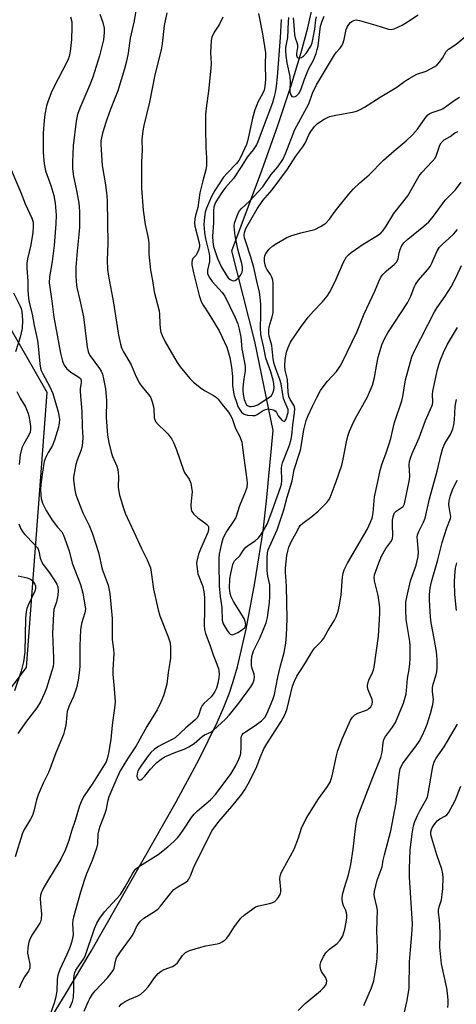
# Model space of a CAD drawing. Units: inches. Extents: x 1249763 to 1255763, y 497455 to 501455.
# Drawn here: x 1251698 to 1251842, y 499045 to 499369 of the extents above; entities that cross this region are included whole.
import ezdxf

# ---------------------------------------------------------------- set-up
doc = ezdxf.new("R2010")
doc.units = ezdxf.units.IN
doc.header["$MEASUREMENT"] = 0
for name, color, linetype in [('HYDRO-Single Line Stream', 4, 'Continuous'), ('NTRL-Trees', 3, 'Continuous'), ('Undefined', 1, 'Continuous')]:
    doc.layers.add(name, color=color, linetype=linetype)

msp = doc.modelspace()

# ---------------------------------------------------------------- linework, layer by layer
at = {"layer": 'HYDRO-Single Line Stream'}
msp.add_lwpolyline([(1251705.57, 499035.89), (1251713.22, 499048.29), (1251721.76, 499062.7), (1251738.87, 499092.62), (1251749.78, 499111.75), (1251757.36, 499125.77), (1251763.27, 499137.81), (1251765.46, 499142.8), (1251767.15, 499147.15), (1251768.5, 499151.21), (1251769.88, 499156.1), (1251772.75, 499168.44), (1251775.63, 499183.64), (1251778.35, 499200.69), (1251779.5, 499210.52), (1251781.69, 499233.63), (1251775.62, 499262.89), (1251768.04, 499292.68), (1251774.17, 499309.06), (1251777.89, 499319.09), (1251783.18, 499333.84), (1251787.59, 499346.98), (1251790.88, 499357.75), (1251792.99, 499365.92), (1251794.94, 499374.19)], dxfattribs=at)
at = {"layer": 'NTRL-Trees'}
msp.add_lwpolyline([(1251633.88, 499067.66), (1251700.56, 499155.86), (1251707.3, 499246.19), (1251676.3, 499300.11)], dxfattribs=at)
at = {"layer": 'Undefined'}
for points, elevation in [([(1251736.74, 499372.86), (1251735.92, 499368.17), (1251734.67, 499362.47), (1251733.93, 499357.55), (1251733.4, 499354.99), (1251732.75, 499352.46), (1251730.53, 499345.21), (1251729.31, 499341.91), (1251727.71, 499337.98), (1251726.76, 499335.17), (1251725.58, 499331.27), (1251725.01, 499328.79), (1251724.98, 499327.56), (1251725.4, 499320.72), (1251726.49, 499314.28), (1251726.92, 499310.72), (1251727.05, 499308.97), (1251727.28, 499295.02), (1251727.08, 499289.64), (1251727.19, 499286.56), (1251727.54, 499284.33), (1251729.18, 499275.62), (1251730.79, 499264.94), (1251731.43, 499262.05), (1251731.81, 499260.81), (1251732.42, 499259.54), (1251734.98, 499255.17), (1251736.66, 499251.25), (1251737.71, 499249.15), (1251738.49, 499248.07), (1251740.81, 499245.4), (1251741.4, 499244.4), (1251741.91, 499243.04), (1251742.23, 499241.91), (1251742.39, 499240.75), (1251742.57, 499237.84), (1251742.69, 499237.29), (1251742.97, 499236.66), (1251743.83, 499235.6), (1251746.17, 499233.41), (1251746.96, 499232.57), (1251748.33, 499230.76), (1251749.01, 499229.53), (1251749.82, 499227.36), (1251752.11, 499220.66), (1251752.62, 499219.69), (1251754, 499217.69), (1251754.38, 499216.92), (1251754.55, 499216.38), (1251754.82, 499214.97), (1251754.96, 499213.55), (1251754.67, 499210.45), (1251754.61, 499208.99), (1251754.67, 499207.85), (1251754.93, 499207.08), (1251755.61, 499206.18), (1251756.88, 499204.96), (1251759.2, 499203.36), (1251759.83, 499202.84), (1251760.15, 499202.44), (1251760.34, 499201.97), (1251760.42, 499201.2), (1251760.17, 499200.15), (1251757.71, 499194.69), (1251757.11, 499193.05), (1251756.55, 499190.79), (1251756.47, 499189.94), (1251756.51, 499189.11), (1251756.88, 499186.63), (1251758.52, 499182.38), (1251758.89, 499180.72), (1251759.02, 499178.78), (1251759.1, 499174.53), (1251758.93, 499169.89), (1251759.08, 499168.32), (1251759.44, 499167.02), (1251760.87, 499163.27), (1251761.92, 499159.94), (1251763.63, 499155.54), (1251763.82, 499154.72), (1251763.88, 499153.58), (1251763.8, 499152.43), (1251763.47, 499150.72), (1251762.96, 499149.06), (1251762.51, 499148), (1251761.91, 499147.06), (1251761.21, 499146.18), (1251758.84, 499144), (1251758.28, 499143.35), (1251757.84, 499142.43), (1251757.06, 499140.03), (1251756.66, 499139.32), (1251755.89, 499138.57), (1251752.88, 499136.02), (1251749.41, 499132.74), (1251748.68, 499132.29), (1251745.4, 499130.68), (1251743.94, 499129.88), (1251742.48, 499128.88), (1251741.43, 499127.93), (1251740.52, 499126.82), (1251738.31, 499123.74), (1251737.66, 499122.76), (1251737.12, 499121.74), (1251736.89, 499120.94), (1251736.86, 499120.15), (1251737.16, 499119.25), (1251737.58, 499118.86), (1251738.12, 499118.92), (1251738.73, 499119.35), (1251739.43, 499120.09), (1251741.29, 499122.41), (1251742.59, 499123.88), (1251743.4, 499124.66), (1251744.77, 499125.7), (1251745.5, 499126.15), (1251746.52, 499126.66), (1251749.69, 499127.98), (1251752.39, 499128.99), (1251753.96, 499129.77), (1251755.69, 499130.89), (1251758.34, 499133.22), (1251759.1, 499133.67), (1251761.19, 499134.64), (1251762.06, 499135.24), (1251765.98, 499138.84), (1251767.33, 499140.24), (1251770.34, 499144.09), (1251774.27, 499149.46), (1251774.95, 499150.56), (1251775.41, 499151.79), (1251775.55, 499152.81), (1251775.4, 499153.64), (1251774.78, 499155.54), (1251774.56, 499156.52), (1251774.47, 499157.98), (1251774.59, 499159.42), (1251775.18, 499161.34), (1251777.4, 499165.69), (1251779.34, 499170.46), (1251779.8, 499172.29), (1251780.45, 499177.15), (1251780.58, 499179.15), (1251780.59, 499181.99), (1251780.5, 499182.96), (1251779.94, 499185.83), (1251779.72, 499187.66), (1251779.64, 499191.81), (1251779.77, 499193.48), (1251780.03, 499194.45), (1251780.41, 499195.45), (1251782.92, 499201.03), (1251785.13, 499207.6), (1251786.22, 499211.75), (1251787.83, 499217.1), (1251788.52, 499220.81), (1251790.23, 499225.89), (1251790.61, 499227.24), (1251791, 499229.07), (1251791.72, 499233.89), (1251792.54, 499236.96), (1251793.16, 499238.56), (1251794.59, 499241.69), (1251795.98, 499244.5), (1251797.24, 499246.83), (1251798.07, 499248.03), (1251799.52, 499249.86), (1251802.41, 499253.08), (1251803.62, 499254.77), (1251804.36, 499256.02), (1251809.2, 499266.2), (1251811.57, 499271.95), (1251815.11, 499279.36), (1251816.36, 499282.63), (1251817.08, 499284.04), (1251817.74, 499284.91), (1251818.87, 499286.12), (1251821.45, 499288.12), (1251822.3, 499289.07), (1251822.69, 499290), (1251823.03, 499292.01), (1251823.35, 499293.07), (1251823.97, 499294.38), (1251824.64, 499295.33), (1251825.92, 499296.53), (1251831.21, 499300.72), (1251832.84, 499302.23), (1251834.29, 499304), (1251838.23, 499309.34), (1251841.61, 499312.72), (1251843.43, 499315.23)], 322), ([(1251714.98, 499369.49), (1251715.42, 499367.83), (1251715.49, 499366.1), (1251715.3, 499362.05), (1251714.92, 499358.09), (1251714.59, 499356.45), (1251714.3, 499355.62), (1251713.83, 499354.58), (1251709.5, 499346.38), (1251708.66, 499344.54), (1251707.58, 499341.61), (1251707.16, 499340.25), (1251706.61, 499337.42), (1251706.33, 499335.42), (1251706.08, 499331.34), (1251705.99, 499327.76), (1251706.06, 499324.94), (1251706.34, 499321.24), (1251706.53, 499320.12), (1251706.82, 499318.98), (1251708.55, 499314.1), (1251709.51, 499310.84), (1251709.97, 499308.32), (1251710.3, 499304.35), (1251710.25, 499301.49), (1251709.65, 499294.38), (1251709.03, 499289.21), (1251708.13, 499284.15), (1251708.03, 499282.19), (1251708.18, 499280.78), (1251708.92, 499276.15), (1251709.59, 499270.89), (1251711.73, 499259.08), (1251712.41, 499256.38), (1251712.95, 499255.08), (1251713.78, 499253.9), (1251715.08, 499252.86), (1251717.79, 499251.19), (1251718.26, 499250.69), (1251718.49, 499250.11), (1251718.48, 499249.33), (1251718.2, 499247.5), (1251718.15, 499246.39), (1251718.72, 499239.93), (1251718.84, 499234.9), (1251719.02, 499231.34), (1251719, 499229.77), (1251718.86, 499228.69), (1251718.54, 499227.34), (1251717.19, 499223.88), (1251716.77, 499222.49), (1251716.07, 499219.04), (1251715.98, 499218.17), (1251716.01, 499217.32), (1251716.42, 499214.2), (1251716.81, 499212.52), (1251719.07, 499206.67), (1251721.18, 499202.49), (1251722.3, 499199.77), (1251724.25, 499193.54), (1251725.46, 499188.12), (1251727.35, 499182.82), (1251727.91, 499180.12), (1251728.73, 499171.96), (1251728.73, 499165.02), (1251729.2, 499161.72), (1251729.28, 499160.45), (1251728.96, 499155.02), (1251728.94, 499153.62), (1251729.41, 499148.83), (1251729.65, 499144.57), (1251729.5, 499142.54), (1251728.73, 499136.93), (1251728.33, 499132.19), (1251727.56, 499127.7), (1251727.1, 499125.81), (1251726.74, 499124.83), (1251722.34, 499117.82), (1251719.5, 499113.72), (1251718.81, 499112.51), (1251717.94, 499110.42), (1251716.51, 499105.6), (1251715.32, 499102.07), (1251714.44, 499098.99), (1251713.38, 499096.09), (1251711.83, 499092.91), (1251707.45, 499085.62), (1251705.98, 499083.02), (1251705.35, 499081.69), (1251705.17, 499081.06), (1251705.09, 499079.99), (1251705.18, 499078.35), (1251705.53, 499074.84), (1251705.38, 499073.15), (1251705.15, 499072.35), (1251704.9, 499071.83), (1251702.34, 499067.88), (1251701.56, 499066.32), (1251701.16, 499065.24), (1251700.95, 499063.79), (1251700.92, 499062.02), (1251701.05, 499061.01), (1251701.64, 499058.44), (1251701.68, 499057.88), (1251701.6, 499057.07), (1251701.45, 499056.56), (1251701.21, 499056.07), (1251699.92, 499054.2), (1251698.81, 499052.14), (1251698.14, 499050.56)], 326), ([(1251724.67, 499370.39), (1251725.6, 499367.65), (1251726.05, 499365.75), (1251726.13, 499364.33), (1251725.88, 499362), (1251724.51, 499356.69), (1251722.41, 499349.7), (1251721.42, 499347.22), (1251718.06, 499339.46), (1251717.37, 499337.41), (1251716.93, 499335.2), (1251715.9, 499327.09), (1251715.67, 499321.87), (1251715.72, 499319.56), (1251716.04, 499317.02), (1251716.89, 499313.06), (1251717.64, 499308.94), (1251717.84, 499307.29), (1251717.93, 499305.31), (1251717.97, 499300.44), (1251717.79, 499298), (1251717.19, 499292.59), (1251716.81, 499287.35), (1251716.73, 499284.57), (1251716.84, 499282.61), (1251717.14, 499280.62), (1251718.13, 499276.42), (1251719.25, 499271.04), (1251720.53, 499261.07), (1251720.79, 499259.62), (1251721.06, 499258.91), (1251721.48, 499258.18), (1251724.55, 499254.04), (1251725.15, 499253.12), (1251725.57, 499252.11), (1251725.91, 499250.67), (1251726.49, 499247.36), (1251726.75, 499244.85), (1251726.8, 499243.46), (1251726.72, 499237.95), (1251727.18, 499232.17), (1251727.62, 499229.71), (1251728.37, 499226.51), (1251728.88, 499225.07), (1251730.21, 499221.91), (1251730.54, 499220.83), (1251730.78, 499218.64), (1251730.73, 499215.05), (1251730.9, 499213.59), (1251731.14, 499212.43), (1251732.41, 499208.16), (1251733, 499206.48), (1251735.89, 499200.38), (1251738.33, 499194.92), (1251740.2, 499191.23), (1251741.28, 499188.55), (1251741.58, 499187.12), (1251742.25, 499181.55), (1251743.79, 499174.78), (1251744.41, 499172.83), (1251747.15, 499165.86), (1251747.73, 499163.88), (1251747.94, 499162.27), (1251747.84, 499158.86), (1251747.68, 499157.42), (1251747.11, 499154.2), (1251746.64, 499150.38), (1251745.59, 499146.57), (1251744.76, 499144.44), (1251743.52, 499141.89), (1251740.08, 499136.5), (1251736.66, 499130.09), (1251733.81, 499125.83), (1251731.38, 499121.87), (1251729.88, 499118.77), (1251727.63, 499113.37), (1251727.18, 499111.74), (1251726.74, 499109.32), (1251726.53, 499108.53), (1251725.89, 499106.72), (1251724.61, 499103.62), (1251724.28, 499102.55), (1251724.05, 499101.13), (1251723.86, 499097.95), (1251723.58, 499096.54), (1251722.14, 499092.44), (1251720.29, 499088.09), (1251719.6, 499086.18), (1251718.28, 499082.06), (1251716.04, 499073.89), (1251715.82, 499072.81), (1251715.73, 499071.73), (1251715.88, 499068.09), (1251715.7, 499066.95), (1251715.33, 499065.55), (1251714.79, 499063.91), (1251713.85, 499061.55), (1251711.54, 499056.65), (1251710.86, 499054.76), (1251710.67, 499053.39), (1251710.53, 499049.5), (1251710.09, 499047.25), (1251709.65, 499045.59), (1251708.08, 499041.33)], 324), ([(1251746.68, 499370.82), (1251745.84, 499366.69), (1251745.17, 499360.62), (1251744.83, 499358.62), (1251742.74, 499350.44), (1251740.98, 499341.53), (1251739.08, 499333.77), (1251738.77, 499332.05), (1251738.51, 499329.15), (1251738.6, 499325.81), (1251738.36, 499321.75), (1251738.32, 499315.28), (1251738.38, 499313.22), (1251738.95, 499306.05), (1251739.53, 499301.32), (1251740.47, 499297.33), (1251740.68, 499296.18), (1251740.74, 499295.03), (1251740.75, 499291.61), (1251741.33, 499286.28), (1251741.94, 499282.97), (1251742.53, 499279.19), (1251744.19, 499273.01), (1251744.31, 499271.9), (1251744.37, 499268.83), (1251744.49, 499267.1), (1251744.71, 499265.98), (1251745.11, 499264.89), (1251746.14, 499262.77), (1251750.03, 499255.95), (1251751.02, 499254.59), (1251754.22, 499250.73), (1251755.47, 499249.48), (1251758.09, 499247.5), (1251759.33, 499246.69), (1251762.08, 499245.12), (1251763.02, 499244.48), (1251763.53, 499243.98), (1251764.86, 499242.17), (1251766.96, 499239.67), (1251767.55, 499238.76), (1251768.17, 499237.56), (1251769.29, 499234.32), (1251770.7, 499231.64), (1251771.31, 499229.84), (1251771.95, 499224.64), (1251773.03, 499217.51), (1251773.09, 499216.34), (1251772.93, 499214.91), (1251772.48, 499213.4), (1251770.6, 499208.89), (1251769.33, 499205.13), (1251768.63, 499203.87), (1251766.33, 499200.49), (1251765.66, 499199.25), (1251765.12, 499198.06), (1251764.64, 499196.57), (1251764.18, 499194.55), (1251763.9, 499193.09), (1251763.76, 499191.67), (1251763.73, 499189.91), (1251763.91, 499182.65), (1251764.27, 499179.11), (1251764.74, 499175.56), (1251764.85, 499171.36), (1251765.21, 499170.17), (1251766.48, 499167.94), (1251767.13, 499167.1), (1251767.48, 499166.81), (1251767.84, 499166.64), (1251768.28, 499166.61), (1251769.02, 499166.84), (1251770.06, 499167.36), (1251771.6, 499168.29), (1251772.36, 499168.99), (1251772.54, 499169.35), (1251772.64, 499169.98), (1251772.46, 499170.96), (1251772.08, 499171.94), (1251768.58, 499177.45), (1251767.88, 499179.02), (1251767.53, 499180.12), (1251767.3, 499181.87), (1251767.39, 499185), (1251767.69, 499186.75), (1251768.37, 499189.64), (1251768.67, 499190.44), (1251768.97, 499190.9), (1251770.7, 499192.51), (1251771.81, 499194.27), (1251772.7, 499195.3), (1251773.53, 499196.02), (1251775.67, 499197.41), (1251776.85, 499198.46), (1251777.55, 499199.38), (1251778.51, 499200.85), (1251779.63, 499202.88), (1251780.91, 499206.04), (1251784.09, 499214.96), (1251784.34, 499216.03), (1251784.49, 499217.14), (1251784.4, 499221.32), (1251784.48, 499222.18), (1251784.73, 499223.02), (1251786.98, 499228.85), (1251787.59, 499230.83), (1251787.77, 499231.99), (1251788.08, 499235.48), (1251788.67, 499239.49), (1251788.72, 499240.9), (1251788.61, 499241.45), (1251788.39, 499241.98), (1251787.19, 499243.81), (1251786.83, 499244.78), (1251786.62, 499246.22), (1251786.32, 499250.46), (1251785.62, 499253.49), (1251785.51, 499254.9), (1251785.6, 499256.92), (1251786, 499259.36), (1251786.53, 499260.93), (1251787.39, 499262.68), (1251790.65, 499267.49), (1251793.18, 499270.92), (1251794.92, 499272.89), (1251797.79, 499275.8), (1251799.44, 499277.77), (1251800.33, 499279.32), (1251802.36, 499283.32), (1251804.73, 499288.93), (1251805.26, 499289.97), (1251805.73, 499290.69), (1251806.37, 499291.4), (1251807.26, 499292.1), (1251811.26, 499294.81), (1251815.91, 499297.71), (1251817, 499298.51), (1251817.79, 499299.3), (1251818.81, 499300.73), (1251821.25, 499304.93), (1251825.86, 499310.76), (1251828.71, 499315.79), (1251829.64, 499317.31), (1251830.53, 499318.41), (1251833.94, 499321.97), (1251834.87, 499323.08), (1251835.38, 499324.12), (1251836.45, 499327.41), (1251836.88, 499328.13), (1251837.26, 499328.56), (1251837.89, 499329.06), (1251839.81, 499330.21), (1251841.4, 499331.44), (1251842.35, 499331.85)], 320), ([(1251765.13, 499369.34), (1251763.96, 499367.09), (1251762.24, 499364.46), (1251761.52, 499362.83), (1251761.24, 499361.71), (1251761.01, 499357.69), (1251761.23, 499354.23), (1251761.2, 499352.64), (1251760.34, 499345.12), (1251759.68, 499340.41), (1251759.43, 499337.57), (1251759.39, 499332.72), (1251759.56, 499326.73), (1251759.77, 499323.17), (1251759.73, 499320.7), (1251759.5, 499319.31), (1251758.5, 499315.67), (1251757.58, 499311.74), (1251756.9, 499306.92), (1251756.08, 499304.28), (1251755.88, 499303.14), (1251755.83, 499301.77), (1251755.91, 499300.74), (1251757.29, 499295.28), (1251757.4, 499294.51), (1251757.38, 499293.98), (1251757.12, 499292.92), (1251756.57, 499291.65), (1251756.28, 499291.2), (1251755.26, 499290.09), (1251755.03, 499289.64), (1251754.88, 499288.86), (1251754.94, 499288.02), (1251755.44, 499285.43), (1251757.34, 499277.94), (1251757.99, 499276.04), (1251758.65, 499274.77), (1251760.5, 499271.98), (1251763.88, 499266.4), (1251766.38, 499260.99), (1251766.79, 499259.97), (1251767.41, 499257.58), (1251767.98, 499254.5), (1251768.28, 499251.37), (1251768.28, 499248.46), (1251768.57, 499246.24), (1251768.85, 499245.13), (1251769.66, 499242.66), (1251770.06, 499241.59), (1251770.54, 499240.63), (1251771.25, 499239.72), (1251772.12, 499239.01), (1251773.18, 499238.69), (1251774.88, 499238.53), (1251775.7, 499238.61), (1251776.36, 499238.86), (1251778.31, 499240.2), (1251779.07, 499240.58), (1251779.6, 499240.71), (1251780.14, 499240.74), (1251781.21, 499240.6), (1251781.97, 499240.3), (1251782.4, 499239.97), (1251782.74, 499239.52), (1251783.29, 499238.48), (1251783.81, 499237.78), (1251784.61, 499236.99), (1251785.18, 499236.67), (1251785.35, 499236.66), (1251785.59, 499236.84), (1251786.06, 499237.83), (1251786.52, 499239.6), (1251786.52, 499240.6), (1251785.42, 499243.12), (1251785.05, 499244.17), (1251784.77, 499245.49), (1251784.32, 499249.02), (1251783.86, 499250.4), (1251782.5, 499253.88), (1251781.98, 499255.58), (1251781.66, 499257.22), (1251781.21, 499261.56), (1251780.33, 499264.62), (1251780.18, 499265.47), (1251780.17, 499266.59), (1251780.31, 499267.71), (1251781.33, 499271), (1251781.6, 499272.32), (1251781.65, 499281.92), (1251781.55, 499283.01), (1251781.25, 499284), (1251780.76, 499284.91), (1251779.52, 499286.62), (1251779.2, 499287.28), (1251778.97, 499288.06), (1251778.78, 499289.14), (1251778.75, 499290.23), (1251778.9, 499291.05), (1251779.25, 499291.83), (1251780.31, 499293.25), (1251781.51, 499294.33), (1251782.7, 499295.12), (1251786.1, 499297.01), (1251787.44, 499297.56), (1251790.74, 499298.55), (1251795.39, 499299.68), (1251797.24, 499300.61), (1251798.96, 499301.75), (1251800.11, 499303.04), (1251802.01, 499305.7), (1251803.28, 499307.34), (1251806.46, 499311.24), (1251808.07, 499313.07), (1251810.13, 499314.98), (1251813.24, 499317.57), (1251817.93, 499322.43), (1251821.36, 499325.46), (1251825.37, 499328.83), (1251827.44, 499330.77), (1251829.11, 499332.58), (1251831.59, 499336.25), (1251832.48, 499337.28), (1251833.17, 499337.73), (1251833.92, 499338.1), (1251836.82, 499339.08), (1251837.56, 499339.44), (1251841.17, 499342.07), (1251842.91, 499343.12)], 318), ([(1251776.8, 499370.55), (1251778.17, 499363.97), (1251779.07, 499357.65), (1251779.01, 499353.9), (1251779.07, 499348.88), (1251778.9, 499346.67), (1251778.66, 499345.41), (1251778.18, 499344.24), (1251776.67, 499341.65), (1251775.57, 499338.94), (1251774.84, 499336.26), (1251773.68, 499330.63), (1251773.19, 499328.7), (1251772.82, 499327.63), (1251770.92, 499323.3), (1251770.4, 499322.36), (1251769.62, 499321.34), (1251766.49, 499318.16), (1251765.35, 499316.82), (1251762.5, 499312.48), (1251761.4, 499310.48), (1251759.77, 499306.72), (1251759.31, 499305.35), (1251759.03, 499303.73), (1251758.88, 499301.26), (1251759.02, 499298.72), (1251759.39, 499296.61), (1251760.54, 499292.21), (1251760.73, 499290.89), (1251760.75, 499290.12), (1251760.66, 499289.14), (1251760.03, 499286.35), (1251760, 499285.84), (1251760.08, 499285.2), (1251760.62, 499283.99), (1251761.54, 499282.62), (1251764.85, 499278.98), (1251765.73, 499277.74), (1251769.13, 499270.76), (1251770.03, 499268.64), (1251770.45, 499266.93), (1251770.96, 499264.29), (1251771.39, 499260.45), (1251772.24, 499255.95), (1251772.44, 499254.53), (1251772.4, 499253.3), (1251772, 499250.58), (1251771.7, 499247.71), (1251771.65, 499246.56), (1251771.73, 499245.58), (1251772.12, 499243.89), (1251772.63, 499242.57), (1251772.92, 499242.14), (1251773.25, 499241.84), (1251773.9, 499241.59), (1251774.43, 499241.57), (1251775.26, 499241.66), (1251776.61, 499242.05), (1251778.73, 499243.52), (1251780.46, 499244.58), (1251781.06, 499245.15), (1251781.48, 499245.87), (1251781.87, 499246.93), (1251781.96, 499247.72), (1251781.87, 499249.04), (1251781.64, 499250.14), (1251780.85, 499252.91), (1251779.28, 499257.41), (1251778.61, 499260.85), (1251777.59, 499265.18), (1251777.46, 499267.46), (1251777.63, 499271.41), (1251777.55, 499275.01), (1251777.42, 499277.4), (1251777.14, 499279.09), (1251776.26, 499282.74), (1251775.33, 499287.14), (1251774.33, 499290.58), (1251772.56, 499295.89), (1251772.27, 499296.98), (1251772.16, 499297.78), (1251772.21, 499298.7), (1251772.67, 499299.96), (1251776.33, 499306.5), (1251778.29, 499309.19), (1251781.26, 499312.7), (1251786.35, 499319.5), (1251789.14, 499323.71), (1251791.39, 499326.81), (1251792.11, 499328.05), (1251793.41, 499330.77), (1251794.01, 499331.83), (1251795.18, 499333.45), (1251796.16, 499334.46), (1251798.42, 499335.87), (1251799.46, 499336.42), (1251800.28, 499336.74), (1251801.69, 499337.09), (1251808.25, 499338.36), (1251809.33, 499338.68), (1251810.67, 499339.24), (1251811.67, 499339.81), (1251816.82, 499343.15), (1251822.33, 499346.39), (1251824.95, 499348.39), (1251826.38, 499349.29), (1251828.89, 499350.65), (1251831.9, 499351.71), (1251834.74, 499353.18), (1251835.44, 499353.68), (1251836.22, 499354.54), (1251837.25, 499355.98), (1251838.47, 499358.07), (1251839.25, 499358.85), (1251841.78, 499360.49), (1251844.39, 499362.68)], 316), ([(1251784.22, 499368.62), (1251783.96, 499362.67), (1251782.94, 499349.81), (1251782.59, 499346.7), (1251782.26, 499344.67), (1251781.91, 499342.94), (1251781.42, 499341.31), (1251777.97, 499332.29), (1251776.65, 499328.5), (1251776.17, 499327.45), (1251775.11, 499325.81), (1251773.06, 499323.44), (1251771.38, 499320.6), (1251768.63, 499316.44), (1251765.97, 499313.44), (1251764.77, 499311.82), (1251762.84, 499308.73), (1251762.51, 499308), (1251762.19, 499307), (1251762.04, 499305.89), (1251761.98, 499301.87), (1251761.69, 499297.52), (1251761.77, 499295.62), (1251762.03, 499294.06), (1251763.39, 499290.17), (1251764.69, 499287.34), (1251766.22, 499284.78), (1251766.89, 499283.8), (1251767.48, 499283.2), (1251768.16, 499282.87), (1251768.64, 499282.8), (1251769.11, 499282.91), (1251769.56, 499283.2), (1251770.19, 499283.79), (1251770.77, 499284.46), (1251771.23, 499285.21), (1251771.4, 499285.69), (1251771.53, 499286.46), (1251771.54, 499287.29), (1251771.37, 499288.47), (1251770.45, 499291.54), (1251770.04, 499293.26), (1251769.14, 499297.59), (1251768.91, 499299.53), (1251768.85, 499300.91), (1251768.94, 499301.73), (1251770.16, 499305.08), (1251770.57, 499305.83), (1251771.08, 499306.5), (1251773.84, 499308.93), (1251778.25, 499313.71), (1251778.94, 499314.61), (1251781.02, 499317.73), (1251783.12, 499320.27), (1251784.84, 499322.69), (1251785.81, 499324.81), (1251788.71, 499332.53), (1251793.33, 499340.94), (1251794.62, 499344.44), (1251795.83, 499347.13), (1251801.75, 499357.01), (1251802.45, 499357.95), (1251803.65, 499359.17), (1251804.14, 499359.83), (1251804.5, 499360.63), (1251804.95, 499362.05), (1251805.66, 499365.39), (1251806.04, 499366.33), (1251806.5, 499367), (1251807.09, 499367.62), (1251807.51, 499367.96), (1251808.17, 499368.33), (1251808.91, 499368.49), (1251810.02, 499368.33), (1251815.39, 499366.76), (1251819.55, 499365.41), (1251820.38, 499365.33), (1251821.45, 499365.57), (1251824.01, 499366.78), (1251825.78, 499367.82), (1251829.25, 499370.17)], 314), ([(1251786.73, 499369.33), (1251786.58, 499367.87), (1251786.33, 499362.7), (1251785.72, 499359.39), (1251785.64, 499358.27), (1251785.76, 499356.81), (1251786.14, 499354.38), (1251787.12, 499349.89), (1251787.24, 499347.97), (1251787.07, 499345.76), (1251787.12, 499344.92), (1251787.42, 499343.89), (1251787.82, 499343.35), (1251788.42, 499343.24), (1251788.87, 499343.34), (1251789.3, 499343.58), (1251790.06, 499344.36), (1251790.77, 499345.56), (1251791.97, 499349.08), (1251792.8, 499351.22), (1251793.4, 499352.51), (1251794.94, 499355.25), (1251795.74, 499357.41), (1251796.14, 499358.8), (1251796.38, 499360.02), (1251797.24, 499366.47), (1251797.72, 499368.11), (1251798.37, 499369.75)], 312), ([(1251788.23, 499369.17), (1251788.47, 499366.79), (1251788.61, 499363.58), (1251788.83, 499362.56), (1251789.47, 499361.06), (1251789.68, 499360.3), (1251789.65, 499359.46), (1251789.31, 499357.44), (1251789.34, 499356.92), (1251789.58, 499356.28), (1251789.86, 499356.04), (1251790.43, 499355.99), (1251790.9, 499356.16), (1251791.59, 499356.61), (1251792.55, 499357.67), (1251793.97, 499359.86), (1251794.42, 499360.93), (1251794.82, 499362.6), (1251795.31, 499365.42), (1251795.61, 499368.48), (1251795.86, 499369.45)], 310), ([(1251694.52, 499321.6), (1251698.67, 499311.79), (1251700.07, 499308.11), (1251702.29, 499303.44), (1251702.71, 499302.06), (1251702.79, 499300.67), (1251702.66, 499298.69), (1251701.94, 499294.68), (1251700.87, 499290.02), (1251700.67, 499288.63), (1251700.68, 499286.97), (1251700.94, 499282.68), (1251700.96, 499279.66), (1251701.2, 499277.11), (1251701.44, 499275.72), (1251702.47, 499271.86), (1251703.08, 499268.09), (1251704.12, 499263.24), (1251704.54, 499260.28), (1251704.92, 499255.54), (1251705.16, 499254.16), (1251705.42, 499253.33), (1251705.78, 499252.54), (1251708.27, 499247.95), (1251709.23, 499245.85), (1251710.99, 499239.83), (1251711.23, 499238.68), (1251711.36, 499237.25), (1251711.31, 499236.13), (1251711.08, 499234.78), (1251709.78, 499230.47), (1251708.97, 499228.56), (1251707.65, 499226.39), (1251706.98, 499225.11), (1251706.65, 499224.32), (1251706.41, 499223.48), (1251706.04, 499221.46), (1251705.3, 499216.01), (1251705.2, 499214.25), (1251705.24, 499212.48), (1251705.43, 499211.38), (1251705.86, 499209.76), (1251706.31, 499208.69), (1251706.98, 499207.42), (1251708.95, 499204.23), (1251710.7, 499201.96), (1251712.12, 499200.43), (1251712.74, 499199.32), (1251714.63, 499194.16), (1251715.57, 499190.11), (1251718.33, 499183.04), (1251719.05, 499180.22), (1251719.78, 499176.43), (1251719.92, 499174.98), (1251719.71, 499173.78), (1251718.64, 499170.28), (1251718.27, 499168.16), (1251718.06, 499162.96), (1251718.05, 499156.39), (1251717.97, 499154.93), (1251717.55, 499151.69), (1251716.94, 499149.15), (1251715.98, 499146.26), (1251714.61, 499143.27), (1251713.96, 499141.41), (1251713.78, 499140.28), (1251713.45, 499136.83), (1251713.09, 499135.17), (1251712.68, 499133.8), (1251710.19, 499127.83), (1251707.85, 499121.61), (1251706.07, 499117.85), (1251704.42, 499113.99), (1251703.89, 499112.35), (1251702.93, 499108.62), (1251702.48, 499107.23), (1251701.84, 499105.98), (1251699.69, 499102.36), (1251699.08, 499101.1), (1251696.79, 499093.7)], 328), ([(1251714.75, 499044.07), (1251715.65, 499046.1), (1251716.01, 499047.48), (1251716.15, 499050.06), (1251716.08, 499053.56), (1251716.22, 499054.65), (1251716.49, 499055.69), (1251716.78, 499056.44), (1251717.16, 499057.12), (1251719.28, 499060.01), (1251719.87, 499061.06), (1251722.87, 499070.12), (1251723.65, 499071.87), (1251724.64, 499073.53), (1251726.22, 499075.57), (1251731.42, 499081.32), (1251732.95, 499083.79), (1251735.47, 499088.32), (1251736.36, 499089.56), (1251737.66, 499090.55), (1251743.84, 499094.46), (1251746.96, 499096.92), (1251748.9, 499098.61), (1251750.17, 499099.87), (1251751.12, 499101.02), (1251752.32, 499102.73), (1251754.8, 499106.58), (1251755.62, 499107.65), (1251756.8, 499108.8), (1251761, 499112.39), (1251762.65, 499114.14), (1251767.79, 499120.99), (1251769.23, 499123.4), (1251770.37, 499125.72), (1251770.79, 499126.77), (1251770.98, 499127.61), (1251771.13, 499129.65), (1251771.17, 499132.75), (1251771.26, 499133.24), (1251771.46, 499133.67), (1251771.92, 499134.22), (1251772.51, 499134.72), (1251775.75, 499136.78), (1251777.75, 499138.27), (1251778.86, 499139.44), (1251779.58, 499140.65), (1251781.52, 499145.36), (1251782.09, 499147.01), (1251783.14, 499152.63), (1251784.06, 499156.42), (1251785.25, 499160.78), (1251785.75, 499163.78), (1251786, 499166.32), (1251786.25, 499171.82), (1251786, 499182.53), (1251785.73, 499187.12), (1251785.71, 499188.5), (1251786.15, 499192.59), (1251786.45, 499194.04), (1251786.82, 499195.37), (1251787.67, 499197.3), (1251789.1, 499199.79), (1251790.16, 499201.87), (1251790.55, 499202.44), (1251791.36, 499203.21), (1251794.31, 499205.42), (1251796.46, 499207.22), (1251799.28, 499210.05), (1251799.93, 499210.92), (1251800.34, 499211.64), (1251802.35, 499216.96), (1251804.17, 499222.32), (1251804.67, 499224.29), (1251805.72, 499229.97), (1251806.22, 499231.84), (1251806.74, 499233.41), (1251807.6, 499235.43), (1251808.64, 499237.5), (1251812.66, 499244.7), (1251814.34, 499248.59), (1251814.94, 499251.03), (1251815.71, 499255.49), (1251816.19, 499257.73), (1251816.78, 499259.91), (1251817.41, 499261.79), (1251818.38, 499263.97), (1251819.34, 499265.69), (1251825.76, 499275.57), (1251826.86, 499277.8), (1251827.96, 499280.72), (1251828.38, 499281.65), (1251829.43, 499283.08), (1251832.36, 499286.38), (1251833.21, 499287.47), (1251833.83, 499288.57), (1251835.56, 499292.62), (1251836.28, 499293.83), (1251837.25, 499294.86), (1251839.43, 499296.73), (1251840.99, 499298.27), (1251842.22, 499299.71)], 324), ([(1251719.49, 499042.94), (1251720.82, 499046.09), (1251721.22, 499046.86), (1251722.28, 499048.53), (1251723.11, 499049.68), (1251727.23, 499053.97), (1251728.77, 499055.89), (1251729.16, 499056.59), (1251729.32, 499057.05), (1251729.76, 499059.41), (1251730.17, 499060.53), (1251731.45, 499062.49), (1251735.31, 499067.7), (1251735.86, 499068.68), (1251736.75, 499070.64), (1251737.59, 499072.01), (1251738.11, 499072.61), (1251739.14, 499073.46), (1251742.65, 499075.69), (1251743.69, 499076.47), (1251744.6, 499077.4), (1251747.9, 499081.63), (1251749.04, 499082.88), (1251750.33, 499083.85), (1251752.97, 499085.35), (1251753.61, 499085.9), (1251753.93, 499086.36), (1251754.43, 499087.4), (1251755.33, 499089.76), (1251755.89, 499090.99), (1251761.59, 499102.29), (1251763.76, 499105.26), (1251768.02, 499110.19), (1251771.29, 499114.24), (1251772.42, 499115.91), (1251774.02, 499118.61), (1251776.31, 499123.27), (1251777.34, 499126.3), (1251778.6, 499129.16), (1251779.56, 499130.78), (1251784.26, 499138.07), (1251785.62, 499140.51), (1251786.26, 499142.36), (1251788.03, 499149.69), (1251788.63, 499151.38), (1251789.42, 499152.99), (1251792.07, 499157.08), (1251794.64, 499161.44), (1251795.35, 499162.29), (1251797.63, 499164.6), (1251798.34, 499165.51), (1251799.63, 499167.91), (1251801.75, 499171.32), (1251802.31, 499172.42), (1251802.99, 499174.33), (1251803.39, 499176.3), (1251803.94, 499179.72), (1251804.43, 499185.44), (1251804.69, 499186.84), (1251805.02, 499187.92), (1251805.39, 499188.79), (1251806.09, 499190.08), (1251812.53, 499201.17), (1251813.68, 499203.52), (1251814.16, 499204.83), (1251814.52, 499206.64), (1251814.95, 499211.87), (1251815.98, 499216.34), (1251816.8, 499220.54), (1251817.44, 499222.77), (1251818.72, 499226.05), (1251819.91, 499229.6), (1251820.28, 499230.98), (1251820.93, 499234.02), (1251821.56, 499236.33), (1251823.94, 499243.4), (1251824.25, 499244.81), (1251825.15, 499250.33), (1251827.23, 499257.8), (1251827.96, 499259.55), (1251834.7, 499272.61), (1251835.6, 499274.08), (1251838.2, 499277.78), (1251840.2, 499280.89), (1251841.81, 499284.06), (1251843.5, 499287.81)], 326), ([(1251696.31, 499278.83), (1251698.48, 499274.54), (1251698.78, 499273.77), (1251699.01, 499272.73), (1251699.22, 499269.92), (1251699.08, 499267.13), (1251698.42, 499264.32), (1251696.9, 499259.53)], 330), ([(1251730.97, 499044.35), (1251731.64, 499045.24), (1251732.28, 499045.76), (1251733, 499046.18), (1251734.52, 499046.91), (1251737.2, 499048), (1251738.18, 499048.57), (1251739.24, 499049.56), (1251740.61, 499051.08), (1251742.62, 499053.91), (1251743.88, 499055.37), (1251744.82, 499056.06), (1251745.83, 499056.63), (1251748.51, 499057.61), (1251749.47, 499058.14), (1251750.22, 499058.88), (1251751.88, 499061.3), (1251752.81, 499062.24), (1251754.11, 499062.84), (1251757.81, 499063.96), (1251759.52, 499064.38), (1251763.26, 499065.05), (1251764.08, 499065.3), (1251764.87, 499065.69), (1251765.83, 499066.38), (1251766.43, 499066.99), (1251767.26, 499068.14), (1251768.92, 499070.74), (1251770.3, 499072.66), (1251771.06, 499073.55), (1251772.14, 499074.49), (1251774.91, 499076.58), (1251775.87, 499077.19), (1251776.96, 499077.59), (1251780.46, 499078.29), (1251781.52, 499078.62), (1251782.21, 499079.03), (1251783.14, 499080.1), (1251783.89, 499081.32), (1251784.12, 499082.11), (1251784.13, 499082.96), (1251783.82, 499086.42), (1251783.92, 499087.27), (1251784.25, 499088.37), (1251784.88, 499089.65), (1251788.51, 499096.12), (1251790, 499099.89), (1251790.99, 499103.1), (1251792.54, 499106.24), (1251796.54, 499112.67), (1251799.49, 499116.72), (1251800.34, 499118.15), (1251800.72, 499119.13), (1251801.02, 499120.2), (1251802.41, 499126.83), (1251802.85, 499128.53), (1251804.47, 499132.58), (1251807.11, 499138.49), (1251807.7, 499139.5), (1251808.49, 499140.28), (1251809.47, 499140.83), (1251811.94, 499141.69), (1251812.71, 499142.06), (1251813.14, 499142.36), (1251813.69, 499142.91), (1251814.16, 499143.75), (1251814.27, 499144.51), (1251814.16, 499145.33), (1251812.9, 499148.46), (1251812.7, 499149.24), (1251812.7, 499149.78), (1251812.81, 499150.58), (1251813.09, 499151.65), (1251814.34, 499154.23), (1251814.62, 499155.05), (1251814.8, 499155.92), (1251816.29, 499166.12), (1251816.7, 499173.55), (1251816.67, 499175.52), (1251816.49, 499177.22), (1251816.15, 499179.47), (1251814.96, 499184.34), (1251814.87, 499185.4), (1251814.98, 499186.23), (1251816.36, 499190.15), (1251817.25, 499192.36), (1251818.69, 499194.96), (1251820.32, 499197.1), (1251820.83, 499198.07), (1251821, 499199.42), (1251820.89, 499202.58), (1251820.9, 499204.21), (1251821.03, 499205.26), (1251821.28, 499206.09), (1251821.53, 499206.57), (1251822.02, 499207.15), (1251823.72, 499208.22), (1251824.36, 499208.75), (1251824.64, 499209.15), (1251824.8, 499209.59), (1251826.48, 499217.61), (1251826.52, 499218.7), (1251826.36, 499222.34), (1251826.48, 499223.47), (1251826.73, 499224.59), (1251827.28, 499226.12), (1251829.63, 499231.28), (1251831.73, 499236.89), (1251833.84, 499241.65), (1251833.99, 499242.2), (1251834.08, 499243), (1251834.01, 499245.46), (1251834.11, 499246.6), (1251835.63, 499253.74), (1251836.05, 499255.26), (1251836.66, 499256.88), (1251837.66, 499259.28), (1251838.98, 499262.06), (1251842.22, 499267.43)], 328), ([(1251697.42, 499246.51), (1251698.45, 499244.23), (1251700.26, 499241.38), (1251701.07, 499239.24), (1251701.45, 499237.86), (1251701.7, 499236.5), (1251701.88, 499235.13), (1251701.91, 499233.95), (1251701.77, 499233.11), (1251701.48, 499232.36), (1251699.65, 499229.32), (1251699.07, 499227.97), (1251698.48, 499225.66), (1251698.13, 499222.46)], 330), ([(1251789.85, 499043.2), (1251792.13, 499045.48), (1251797.18, 499049.64), (1251798.21, 499050.64), (1251798.9, 499051.52), (1251799.22, 499052.22), (1251799.27, 499052.93), (1251798.9, 499053.88), (1251797.5, 499056.02), (1251797.27, 499056.54), (1251797.09, 499057.63), (1251797.13, 499058.19), (1251797.36, 499059.03), (1251798.15, 499060.95), (1251798.95, 499062.14), (1251800.17, 499063.35), (1251802.7, 499065.21), (1251803.62, 499066.25), (1251804.49, 499067.69), (1251805.23, 499069.93), (1251805.68, 499072.22), (1251805.84, 499073.64), (1251805.87, 499074.77), (1251805.79, 499075.29), (1251805.55, 499076.02), (1251804.79, 499077.54), (1251804.51, 499078.31), (1251804.31, 499079.37), (1251804.3, 499080.46), (1251804.52, 499081.6), (1251805.05, 499083.6), (1251806.36, 499087.78), (1251807.16, 499091.16), (1251807.97, 499096.13), (1251808.8, 499103.78), (1251809.29, 499106.23), (1251809.84, 499107.89), (1251814.07, 499118.93), (1251817.05, 499126.28), (1251817.45, 499127.99), (1251817.8, 499131.14), (1251818.04, 499132.22), (1251818.59, 499133.2), (1251820.9, 499136.28), (1251821.83, 499137.78), (1251824.45, 499144.16), (1251825.33, 499147.19), (1251825.51, 499148.28), (1251825.82, 499152.27), (1251826.31, 499155.12), (1251826.55, 499157.08), (1251826.69, 499158.78), (1251826.72, 499160.56), (1251826.69, 499162.95), (1251826.57, 499164.38), (1251825.33, 499171.62), (1251825.25, 499174.88), (1251825.29, 499177.25), (1251825.56, 499178.97), (1251826.81, 499184.25), (1251828.6, 499189.44), (1251829.3, 499192.28), (1251829.42, 499193.74), (1251829.05, 499197.5), (1251829.02, 499198.6), (1251829.11, 499199.41), (1251829.47, 499200.44), (1251831.1, 499203.55), (1251831.6, 499204.87), (1251832.99, 499211.26), (1251835.55, 499220.25), (1251836.85, 499225.94), (1251837.4, 499227.81), (1251838.03, 499229.35), (1251840.01, 499232.58), (1251840.73, 499234.17), (1251841.03, 499235.52), (1251841.28, 499237.16), (1251841.51, 499241.58), (1251841.64, 499242.74), (1251841.89, 499243.86)], 330), ([(1251811.42, 499044.87), (1251813.93, 499050.58), (1251814.68, 499052.95), (1251815.07, 499054.9), (1251815.74, 499059.21), (1251815.86, 499060.51), (1251815.97, 499063.71), (1251815.77, 499069.32), (1251815.96, 499076.13), (1251815.77, 499077.25), (1251814.91, 499080.5), (1251814.85, 499081.27), (1251814.95, 499082.31), (1251815.88, 499086), (1251817.48, 499090.39), (1251817.83, 499092.6), (1251818.19, 499094.28), (1251820.35, 499102.14), (1251822.08, 499111.39), (1251822.92, 499119.6), (1251823.15, 499121.38), (1251823.39, 499122.54), (1251823.69, 499123.35), (1251824.24, 499124.33), (1251825.75, 499126.38), (1251828.66, 499130.12), (1251829.62, 499131.58), (1251830.63, 499133.37), (1251831.64, 499135.55), (1251832.26, 499137.17), (1251833.36, 499140.67), (1251834.15, 499143.7), (1251834.31, 499145.3), (1251834.05, 499147.8), (1251834.05, 499149.24), (1251834.28, 499150.36), (1251835.19, 499153.42), (1251835.42, 499154.44), (1251835.53, 499155.83), (1251835.54, 499158.44), (1251835.31, 499161.06), (1251834.18, 499167.15), (1251833.63, 499170.53), (1251833.4, 499172.52), (1251833.11, 499175.94), (1251833.01, 499178.26), (1251833.05, 499179.7), (1251833.27, 499181.96), (1251833.68, 499183.97), (1251835.82, 499191.15), (1251837.21, 499196.91), (1251838.72, 499201.69), (1251839.93, 499204.8), (1251840.01, 499205.43), (1251839.96, 499205.99), (1251839.46, 499208.54), (1251839.38, 499209.39), (1251839.52, 499210.55), (1251839.93, 499212.28), (1251840.57, 499214.22), (1251842.16, 499217.34)], 332), ([(1251698.01, 499202.96), (1251698.73, 499201.37), (1251699.44, 499200.19), (1251699.96, 499199.52), (1251703.13, 499196.37), (1251704.23, 499195.05), (1251704.63, 499194), (1251705.07, 499191.7), (1251705.59, 499190.37), (1251706.05, 499189.63), (1251708.12, 499186.94), (1251709.69, 499184.66), (1251710.55, 499183.22), (1251710.89, 499182.31), (1251711.02, 499181.02), (1251710.86, 499179.63), (1251710.4, 499177.43), (1251709.57, 499174.86), (1251709.39, 499173.43), (1251709.15, 499167.05), (1251709.18, 499164.25), (1251709.48, 499158.96), (1251709.44, 499157.25), (1251709.27, 499156.11), (1251707.14, 499149.02), (1251706.48, 499147.41), (1251705.12, 499144.52), (1251703.99, 499142.62), (1251700.57, 499138.23), (1251697.71, 499134.12)], 330), ([(1251841.86, 499174.54), (1251841.33, 499179.83), (1251841.27, 499183.98), (1251841.34, 499186.05), (1251841.57, 499188.4), (1251842.04, 499190.22)], 334), ([(1251697.87, 499185.88), (1251700.81, 499185.26), (1251701.89, 499184.82), (1251702.36, 499184.49), (1251702.9, 499183.88), (1251703.31, 499183.16), (1251703.48, 499182.66), (1251703.52, 499181.91), (1251703.29, 499180.88), (1251701.07, 499176.27), (1251700.69, 499175.23), (1251700.44, 499174.13), (1251700.28, 499172.08), (1251699.98, 499160.87), (1251699.59, 499157.64), (1251698.85, 499154.63), (1251696.63, 499148.16)], 332), ([(1251823.78, 499038.42), (1251825.67, 499046.45), (1251826.38, 499050.57), (1251826.44, 499059.2), (1251826.73, 499063.14), (1251827.24, 499068.13), (1251827.44, 499071.64), (1251826.49, 499086.97), (1251826.45, 499089.84), (1251826.7, 499095.79), (1251827.36, 499101.2), (1251827.76, 499103.79), (1251828.16, 499105.23), (1251829.06, 499107.25), (1251829.84, 499108.75), (1251831.76, 499112), (1251832.36, 499113.3), (1251832.63, 499114.4), (1251832.98, 499117.02), (1251833.97, 499122.63), (1251834.23, 499123.8), (1251834.6, 499124.83), (1251835.24, 499126.02), (1251837.87, 499129.75), (1251842.25, 499137.2)], 334), ([(1251839.03, 499044.14), (1251839.13, 499045.25), (1251839.12, 499046.61), (1251838.95, 499048.83), (1251838.72, 499050.52), (1251836.96, 499058.48), (1251836.46, 499064), (1251836.5, 499068.27), (1251836.43, 499071.17), (1251836.33, 499072.91), (1251836.02, 499075.42), (1251836.01, 499076.23), (1251836.17, 499077.23), (1251836.92, 499079.57), (1251837.2, 499081.26), (1251837.36, 499083.22), (1251837.49, 499086.9), (1251837.45, 499088.02), (1251837.08, 499089.62), (1251835.46, 499094.33), (1251833.76, 499099.75), (1251833.5, 499100.91), (1251833.48, 499101.9), (1251833.67, 499102.67), (1251834.04, 499103.41), (1251834.85, 499104.59), (1251835.58, 499105.47), (1251836.37, 499106.12), (1251838.32, 499107.12), (1251838.74, 499107.47), (1251839.25, 499108.11), (1251841.46, 499112.13), (1251843.34, 499116.88)], 336)]:
    msp.add_lwpolyline(points, dxfattribs=dict(at, elevation=elevation))

doc.saveas('drawing.dxf')
